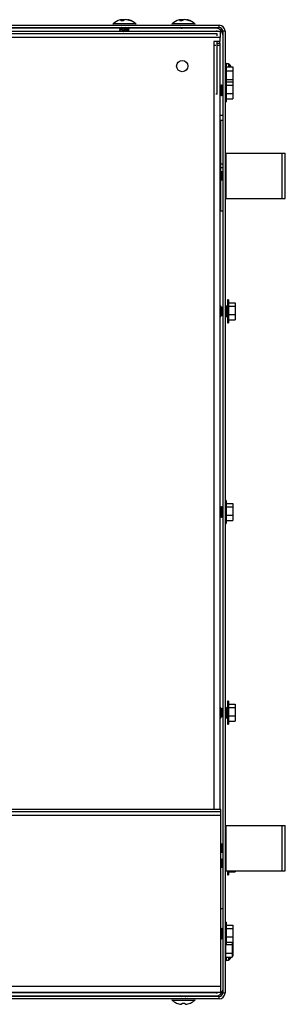
# Model space of a CAD drawing. Units: inches. Extents: x 0 to 169, y 0 to 95.
# Drawn here: x 111 to 115, y 75 to 91 of the extents above; entities that cross this region are included whole.
import ezdxf

# ---------------------------------------------------------------- set-up
doc = ezdxf.new("R2010")
doc.units = ezdxf.units.IN
doc.header["$MEASUREMENT"] = 0

msp = doc.modelspace()

# ---------------------------------------------------------------- linework, layer by layer
at = {"color": 7, "linetype": 'Continuous', "lineweight": 25}
for p, q in [((108.792, 90.909), (113.973, 90.909)), ((112.592, 90.93), (112.217, 90.93)), ((112.38, 90.98), (112.341, 90.98)), ((112.357, 90.98), (112.353, 91.001)), ((112.356, 90.98), (112.354, 90.995)), ((112.384, 90.984), (112.383, 91.001)), ((112.455, 90.997), (112.456, 91.001)), ((112.482, 90.989), (112.483, 90.995)), ((112.518, 90.98), (112.502, 90.98)), ((113.57, 90.93), (113.195, 90.93)), ((113.358, 90.98), (113.32, 90.98)), ((113.335, 90.98), (113.331, 91.001)), ((113.335, 90.98), (113.332, 90.995)), ((113.362, 90.984), (113.361, 91.001)), ((113.433, 90.997), (113.434, 91.001)), ((113.46, 90.989), (113.461, 90.995)), ((113.496, 90.98), (113.48, 90.98)), ((113.973, 90.87), (113.973, 90.909)), ((113.992, 90.804), (26.841, 90.804)), ((113.942, 90.765), (101.942, 90.765)), ((108.792, 90.87), (113.973, 90.87)), ((112.353, 90.859), (108.801, 90.859)), ((108.801, 90.811), (112.35, 90.811)), ((110.785, 90.811), (110.785, 90.804)), ((112.322, 90.835), (112.322, 90.828)), ((112.343, 90.87), (112.353, 90.865)), ((112.353, 90.866), (112.353, 90.854)), ((112.353, 90.811), (112.353, 90.804)), ((112.382, 90.804), (112.385, 90.807)), ((112.456, 90.825), (112.456, 90.837)), ((112.485, 90.865), (112.475, 90.87)), ((112.485, 90.811), (113.925, 90.811)), ((112.486, 90.856), (112.486, 90.863)), ((113.925, 90.859), (112.486, 90.859)), ((112.486, 90.804), (112.486, 90.807)), ((113.322, 90.87), (113.331, 90.865)), ((113.331, 90.866), (113.331, 90.859)), ((113.463, 90.865), (113.453, 90.87)), ((113.465, 90.859), (113.465, 90.863)), ((113.942, 90.73), (113.942, 90.765)), ((113.992, 90.804), (113.992, 90.703)), ((114.035, 90.769), (114.033, 90.769)), ((114.074, 90.808), (114.035, 90.808)), ((114.035, 90.808), (114.035, 74.846)), ((114.074, 90.808), (114.074, 74.846)), ((113.992, 90.703), (26.841, 90.703)), ((113.992, 90.64), (113.889, 90.64)), ((113.889, 90.64), (113.889, 90.578)), ((113.889, 90.578), (113.891, 90.578)), ((113.891, 90.578), (113.919, 90.578)), ((113.891, 77.89), (113.891, 90.578)), ((113.942, 89.765), (113.942, 90.64)), ((113.942, 90.611), (113.988, 90.611)), ((113.942, 90.578), (113.992, 90.578)), ((113.988, 90.611), (113.988, 90.64)), ((113.988, 90.611), (113.988, 90.578)), ((113.992, 90.64), (113.992, 90.703)), ((113.992, 77.89), (113.992, 90.578)), ((114.091, 90.271), (114.074, 90.271)), ((114.093, 90.271), (114.091, 90.271)), ((114.091, 90.271), (114.091, 90.019)), ((114.093, 90.271), (114.093, 90.22)), ((114.133, 90.266), (114.093, 90.266)), ((114.133, 90.266), (114.133, 90.22)), ((114.149, 90.257), (114.149, 90.22)), ((114.091, 90.22), (114.201, 90.22)), ((114.091, 90.15), (114.201, 90.15)), ((114.201, 90.22), (114.201, 90.15)), ((114.201, 90.201), (114.203, 90.201)), ((114.201, 90.15), (114.201, 90.009)), ((114.201, 90.079), (114.203, 90.079)), ((114.203, 90.201), (114.203, 90.079)), ((114.203, 90.079), (114.203, 89.967)), ((114.012, 89.917), (113.997, 89.892)), ((114.026, 89.892), (114.012, 89.917)), ((114.012, 89.917), (114.012, 89.793)), ((114.093, 90.019), (114.074, 90.019)), ((114.093, 90.019), (114.093, 89.754)), ((114.093, 90.009), (114.201, 90.009)), ((114.093, 89.967), (114.203, 89.967)), ((114.093, 89.913), (114.203, 89.913)), ((114.201, 90.009), (114.201, 89.967)), ((114.203, 89.967), (114.203, 89.913)), ((114.203, 89.913), (114.203, 89.773)), ((113.942, 89.765), (113.919, 89.765)), ((113.997, 89.892), (113.992, 89.892)), ((113.992, 89.762), (113.997, 89.762)), ((113.997, 89.892), (113.997, 89.802)), ((113.997, 89.802), (113.997, 89.762)), ((113.997, 89.762), (114.012, 89.738)), ((114.012, 89.793), (114.012, 89.738)), ((114.012, 89.738), (114.026, 89.762)), ((114.035, 89.892), (114.026, 89.892)), ((114.026, 89.892), (114.026, 89.802)), ((114.026, 89.802), (114.026, 89.762)), ((114.026, 89.762), (114.035, 89.762)), ((114.093, 89.773), (114.203, 89.773)), ((114.093, 89.754), (114.093, 89.635)), ((114.203, 89.773), (114.203, 89.688)), ((114.074, 89.635), (114.093, 89.635)), ((114.093, 89.688), (114.203, 89.688)), ((114.035, 89.41), (113.992, 89.41)), ((114.035, 89.327), (114, 89.327)), ((114, 89.327), (114, 88.608)), ((114.074, 88.783), (114.094, 88.783)), ((114.094, 88.033), (114.094, 88.783)), ((114.094, 88.783), (115.024, 88.783)), ((115.024, 88.033), (115.024, 88.783)), ((115.024, 88.783), (115.074, 88.783)), ((115.074, 88.033), (115.074, 88.783)), ((114, 88.608), (114, 88.546)), ((114, 88.608), (114.035, 88.608)), ((113.998, 88.498), (113.992, 88.488)), ((114.012, 88.473), (113.998, 88.498)), ((113.998, 88.498), (113.998, 88.374)), ((114, 88.546), (114.035, 88.546)), ((114, 88.546), (114, 88.494)), ((114.035, 88.473), (114.012, 88.473)), ((114.012, 88.473), (114.012, 88.384)), ((113.992, 88.329), (113.998, 88.319)), ((113.998, 88.374), (113.998, 88.319)), ((113.998, 88.319), (114.012, 88.343)), ((114, 88.323), (114, 87.827)), ((114.012, 88.384), (114.012, 88.343)), ((114.012, 88.343), (114.035, 88.343)), ((114.074, 88.033), (114.094, 88.033)), ((114.094, 88.033), (115.024, 88.033)), ((115.024, 88.033), (115.074, 88.033)), ((114, 87.827), (114.035, 87.827)), ((114.132, 86.351), (114.113, 86.351)), ((114.113, 86.351), (114.113, 86.086)), ((114.132, 86.351), (114.132, 86.086)), ((113.998, 86.249), (113.992, 86.239)), ((114.012, 86.224), (113.998, 86.249)), ((113.998, 86.249), (113.998, 86.125)), ((114.035, 86.224), (114.012, 86.224)), ((114.012, 86.224), (114.012, 86.135)), ((114.089, 86.224), (114.074, 86.224)), ((114.103, 86.249), (114.089, 86.224)), ((114.089, 86.224), (114.089, 86.135)), ((114.113, 86.249), (114.103, 86.249)), ((114.103, 86.249), (114.103, 86.125)), ((114.132, 86.299), (114.242, 86.299)), ((114.132, 86.245), (114.242, 86.245)), ((114.242, 86.299), (114.242, 86.245)), ((114.242, 86.245), (114.242, 86.106)), ((113.992, 86.08), (113.998, 86.07)), ((113.998, 86.125), (113.998, 86.07)), ((113.998, 86.07), (114.012, 86.094)), ((114.012, 86.135), (114.012, 86.094)), ((114.012, 86.094), (114.035, 86.094)), ((114.074, 86.094), (114.089, 86.094)), ((114.089, 86.135), (114.089, 86.094)), ((114.089, 86.094), (114.103, 86.07)), ((114.103, 86.125), (114.103, 86.07)), ((114.103, 86.07), (114.113, 86.07)), ((114.113, 86.086), (114.113, 85.967)), ((114.132, 86.106), (114.242, 86.106)), ((114.132, 86.086), (114.132, 85.967)), ((114.132, 86.02), (114.242, 86.02)), ((114.242, 86.106), (114.242, 86.02)), ((114.113, 85.967), (114.132, 85.967)), ((113.997, 82.892), (113.992, 82.892)), ((114.012, 82.917), (113.997, 82.892)), ((113.997, 82.892), (113.997, 82.802)), ((114.026, 82.892), (114.012, 82.917)), ((114.012, 82.917), (114.012, 82.793)), ((114.035, 82.892), (114.026, 82.892)), ((114.026, 82.892), (114.026, 82.802)), ((114.093, 83.019), (114.074, 83.019)), ((114.093, 83.019), (114.093, 82.754)), ((114.093, 82.967), (114.203, 82.967)), ((114.093, 82.913), (114.203, 82.913)), ((114.203, 82.967), (114.203, 82.913)), ((114.203, 82.913), (114.203, 82.773)), ((113.992, 82.762), (113.997, 82.762)), ((113.997, 82.802), (113.997, 82.762)), ((113.997, 82.762), (114.012, 82.738)), ((114.012, 82.793), (114.012, 82.738)), ((114.012, 82.738), (114.026, 82.762)), ((114.026, 82.802), (114.026, 82.762)), ((114.026, 82.762), (114.035, 82.762)), ((114.093, 82.773), (114.203, 82.773)), ((114.093, 82.754), (114.093, 82.635)), ((114.203, 82.773), (114.203, 82.688)), ((114.074, 82.635), (114.093, 82.635)), ((114.093, 82.688), (114.203, 82.688)), ((114.132, 79.687), (114.113, 79.687)), ((114.113, 79.687), (114.113, 79.422)), ((114.132, 79.687), (114.132, 79.422)), ((114.132, 79.635), (114.242, 79.635)), ((114.242, 79.635), (114.242, 79.581)), ((113.998, 79.584), (113.992, 79.575)), ((114.012, 79.56), (113.998, 79.584)), ((113.998, 79.584), (113.998, 79.461)), ((113.998, 79.461), (113.998, 79.405)), ((114.035, 79.56), (114.012, 79.56)), ((114.012, 79.56), (114.012, 79.47)), ((114.012, 79.47), (114.012, 79.43)), ((114.089, 79.56), (114.074, 79.56)), ((114.103, 79.584), (114.089, 79.56)), ((114.089, 79.56), (114.089, 79.47)), ((114.089, 79.47), (114.089, 79.43)), ((114.113, 79.584), (114.103, 79.584)), ((114.103, 79.584), (114.103, 79.461)), ((114.103, 79.461), (114.103, 79.405)), ((114.132, 79.581), (114.242, 79.581)), ((114.242, 79.581), (114.242, 79.441)), ((113.992, 79.415), (113.998, 79.405)), ((113.998, 79.405), (114.012, 79.43)), ((114.012, 79.43), (114.035, 79.43)), ((114.074, 79.43), (114.089, 79.43)), ((114.089, 79.43), (114.103, 79.405)), ((114.103, 79.405), (114.113, 79.405)), ((114.113, 79.422), (114.113, 79.303)), ((114.113, 79.303), (114.132, 79.303)), ((114.132, 79.441), (114.242, 79.441)), ((114.132, 79.422), (114.132, 79.303)), ((114.132, 79.355), (114.242, 79.355)), ((114.242, 79.441), (114.242, 79.355)), ((114.004, 77.89), (26.829, 77.89)), ((114.004, 77.851), (26.829, 77.851)), ((114.004, 77.851), (114.004, 77.89)), ((114.004, 77.789), (114.004, 77.851)), ((114.004, 77.789), (26.829, 77.789)), ((114.004, 74.952), (114.004, 77.789)), ((114.074, 77.621), (114.094, 77.621)), ((114.094, 76.871), (114.094, 77.621)), ((114.094, 77.621), (115.024, 77.621)), ((115.024, 76.871), (115.024, 77.621)), ((115.024, 77.621), (115.074, 77.621)), ((115.074, 76.871), (115.074, 77.621)), ((114.012, 77.311), (114.004, 77.324)), ((114.004, 77.168), (114.012, 77.181)), ((114.035, 77.311), (114.012, 77.311)), ((114.012, 77.311), (114.012, 77.221)), ((114.012, 77.221), (114.012, 77.181)), ((114.012, 77.181), (114.035, 77.181)), ((114.012, 77.06), (114.004, 77.073)), ((114.035, 77.06), (114.012, 77.06)), ((114.012, 77.06), (114.012, 76.97)), ((114.004, 76.917), (114.012, 76.93)), ((114.012, 76.97), (114.012, 76.93)), ((114.012, 76.93), (114.035, 76.93)), ((114.074, 76.871), (114.094, 76.871)), ((114.094, 76.871), (115.024, 76.871)), ((114.113, 76.871), (114.113, 76.803)), ((114.132, 76.871), (114.132, 76.803)), ((114.132, 76.855), (114.242, 76.855)), ((114.242, 76.871), (114.242, 76.855)), ((115.024, 76.871), (115.074, 76.871)), ((114.113, 76.803), (114.132, 76.803)), ((114.004, 76.245), (114.035, 76.245)), ((114.093, 76.019), (114.074, 76.019)), ((114.093, 76.019), (114.093, 75.754)), ((114.012, 75.917), (114.004, 75.904)), ((114.026, 75.892), (114.012, 75.917)), ((114.012, 75.917), (114.012, 75.793)), ((114.035, 75.892), (114.026, 75.892)), ((114.026, 75.892), (114.026, 75.802)), ((114.093, 75.967), (114.203, 75.967)), ((114.093, 75.913), (114.203, 75.913)), ((114.203, 75.967), (114.203, 75.913)), ((114.203, 75.913), (114.203, 75.773)), ((114.004, 75.75), (114.012, 75.738)), ((114.012, 75.793), (114.012, 75.738)), ((114.012, 75.738), (114.026, 75.762)), ((114.026, 75.802), (114.026, 75.762)), ((114.026, 75.762), (114.035, 75.762)), ((114.093, 75.773), (114.203, 75.773)), ((114.093, 75.754), (114.093, 75.635)), ((114.093, 75.688), (114.203, 75.688)), ((114.189, 75.688), (114.189, 75.646)), ((114.203, 75.773), (114.203, 75.688)), ((114.203, 75.688), (114.203, 75.575)), ((114.074, 75.635), (114.093, 75.635)), ((114.079, 75.635), (114.079, 75.383)), ((114.093, 75.646), (114.189, 75.646)), ((114.189, 75.646), (114.189, 75.505)), ((114.189, 75.575), (114.203, 75.575)), ((114.203, 75.575), (114.203, 75.453)), ((114.074, 75.383), (114.079, 75.383)), ((114.079, 75.505), (114.189, 75.505)), ((114.079, 75.434), (114.189, 75.434)), ((114.079, 75.383), (114.093, 75.383)), ((114.093, 75.434), (114.093, 75.383)), ((114.093, 75.389), (114.133, 75.389)), ((114.133, 75.434), (114.133, 75.389)), ((114.149, 75.434), (114.149, 75.397)), ((114.189, 75.505), (114.189, 75.434)), ((114.189, 75.453), (114.203, 75.453)), ((114.004, 74.952), (26.829, 74.952)), ((114.004, 74.851), (114.004, 74.952)), ((114.035, 74.885), (114.035, 74.885)), ((114.004, 74.851), (26.829, 74.851)), ((113.973, 74.784), (108.792, 74.784)), ((113.973, 74.745), (108.792, 74.745)), ((113.927, 74.844), (108.803, 74.844)), ((108.803, 74.796), (113.927, 74.796)), ((110.785, 74.851), (110.785, 74.844)), ((113.195, 74.724), (113.57, 74.724)), ((113.331, 74.796), (113.331, 74.793)), ((113.383, 74.796), (113.383, 74.788)), ((113.465, 74.795), (113.465, 74.796)), ((113.973, 74.745), (113.973, 74.784)), ((114.035, 74.846), (114.074, 74.846)), ((113.267, 74.674), (113.269, 74.674)), ((113.359, 74.66), (113.362, 74.674)), ((113.362, 74.674), (113.404, 74.674)), ((113.404, 74.674), (113.406, 74.66)), ((113.496, 74.674), (113.498, 74.674))]:
    msp.add_line(p, q, dxfattribs=at)
at = {"color": 7, "linetype": 'Continuous', "lineweight": 25, "flags": 128}
for points in [[(112.483, 90.865), (112.486, 90.863), (112.48, 90.859), (112.462, 90.856), (112.436, 90.852), (112.404, 90.849), (112.373, 90.845), (112.347, 90.842), (112.329, 90.838), (112.322, 90.835), (112.322, 90.835)], [(112.484, 90.854), (112.48, 90.852), (112.462, 90.849), (112.436, 90.846), (112.404, 90.842), (112.373, 90.838), (112.347, 90.835), (112.329, 90.831), (112.322, 90.828), (112.325, 90.827)], [(112.355, 90.855), (112.339, 90.846), (112.324, 90.837)], [(112.324, 90.827), (112.339, 90.817), (112.353, 90.809)], [(112.359, 90.87), (112.356, 90.87), (112.353, 90.866), (112.353, 90.866)], [(112.454, 90.836), (112.452, 90.835), (112.441, 90.831), (112.425, 90.828), (112.404, 90.825), (112.385, 90.821), (112.368, 90.818), (112.356, 90.814), (112.353, 90.811), (112.353, 90.811)], [(112.454, 90.836), (112.47, 90.845), (112.485, 90.854)], [(112.485, 90.809), (112.469, 90.818), (112.456, 90.826)], [(112.483, 90.809), (112.486, 90.807), (112.48, 90.804)], [(113.337, 90.87), (113.334, 90.87), (113.331, 90.866), (113.331, 90.866)], [(113.461, 90.865), (113.465, 90.863), (113.458, 90.859), (113.456, 90.859)], [(113.333, 74.794), (113.318, 74.785), (113.316, 74.784)], [(113.345, 74.784), (113.351, 74.785), (113.383, 74.788)], [(113.447, 74.784), (113.447, 74.784), (113.463, 74.793)]]:
    msp.add_lwpolyline(points, dxfattribs=at)
at = {"color": 7, "linetype": 'Continuous', "lineweight": 25}
msp.add_circle((113.363, 90.231), 0.094, dxfattribs=at)
for centre, radius, start, end in [((112.227, 90.919), 0.0149, 134.3844, 221.5897), ((112.404, 90.738), 0.268, 105.5424, 134.3844), ((112.367, 90.871), 0.13, 96.4213, 108.5495), ((112.4, 90.942), 0.0696, 131.3218, 147.0911), ((114.651, 91.397), 2.332, 189.7814, 189.9297), ((112.404, 90.729), 0.272, 94.4959, 100.7709), ((112.461, 90.901), 0.113, 124.3641, 135.7789), ((112.367, 90.851), 0.15, 75.3885, 83.6578), ((112.443, 90.85), 0.152, 96.3718, 107.3125), ((112.404, 90.73), 0.272, 77.1758, 85.5047), ((112.441, 90.871), 0.13, 71.4505, 83.5787), ((112.39, 90.751), 0.255, 64.0732, 72.9694), ((112.404, 90.738), 0.268, 45.6156, 74.4576), ((112.416, 90.784), 0.221, 62.5486, 72.3188), ((112.582, 90.919), 0.0149, 318.4103, 45.6156), ((113.205, 90.919), 0.0149, 134.3844, 221.5897), ((113.383, 90.738), 0.268, 105.5424, 134.3844), ((113.346, 90.871), 0.13, 96.4213, 108.5495), ((113.378, 90.942), 0.0696, 131.3218, 147.0911), ((115.629, 91.397), 2.332, 189.7814, 189.9297), ((113.383, 90.729), 0.272, 94.4959, 100.7709), ((113.439, 90.901), 0.113, 124.3641, 135.7789), ((113.345, 90.851), 0.15, 75.3885, 83.6578), ((113.421, 90.85), 0.152, 96.3718, 107.3125), ((113.383, 90.73), 0.272, 77.1758, 85.5047), ((113.42, 90.871), 0.13, 71.4505, 83.5787), ((113.368, 90.751), 0.255, 64.0732, 72.9694), ((113.383, 90.738), 0.268, 45.6156, 74.4576), ((113.394, 90.784), 0.221, 62.5486, 72.3188), ((113.56, 90.919), 0.0149, 318.4103, 45.6156), ((113.973, 90.808), 0.101, 0, 90), ((112.553, 90.12), 0.761, 99.468, 105.0499), ((112.364, 91.05), 0.243, 274.9157, 292.3861), ((113.185, 91.868), 1.022, 278.9655, 282.4869), ((113.925, 90.749), 0.11, 0, 90), ((113.925, 90.749), 0.062, 61.9901, 90), ((113.973, 90.808), 0.062, 0, 90), ((114.133, 90.246), 0.02, 35.8926, 90), ((113.903, 90.079), 0.304, 27.6067, 35.8926), ((114.133, 75.409), 0.02, 270, 324.1074), ((113.903, 75.575), 0.304, 324.1074, 332.3933), ((113.927, 74.906), 0.11, 270, 349.8651), ((113.205, 74.735), 0.0149, 138.4103, 225.6156), ((113.383, 74.916), 0.268, 225.6156, 244.4226), ((113.321, 75.531), 0.745, 274.7108, 279.4029), ((113.4, 74.976), 0.193, 272.4689, 289.7386), ((113.383, 74.916), 0.268, 295.5774, 314.3844), ((113.56, 74.735), 0.0149, 314.3844, 41.5897), ((113.927, 74.906), 0.062, 270, 298.0099), ((113.973, 74.846), 0.062, 270, 0), ((113.973, 74.846), 0.101, 270, 0), ((113.382, 74.919), 0.27, 245.1298, 253.9196), ((113.362, 74.879), 0.226, 255.947, 265.1238), ((113.331, 74.709), 0.0567, 281.8857, 299.1014), ((113.434, 74.709), 0.0567, 240.8986, 258.1143), ((113.403, 74.879), 0.226, 274.8762, 284.053), ((113.383, 74.919), 0.27, 286.0804, 294.8702)]:
    msp.add_arc(centre, radius, start, end, dxfattribs=at)

doc.saveas('drawing.dxf')
